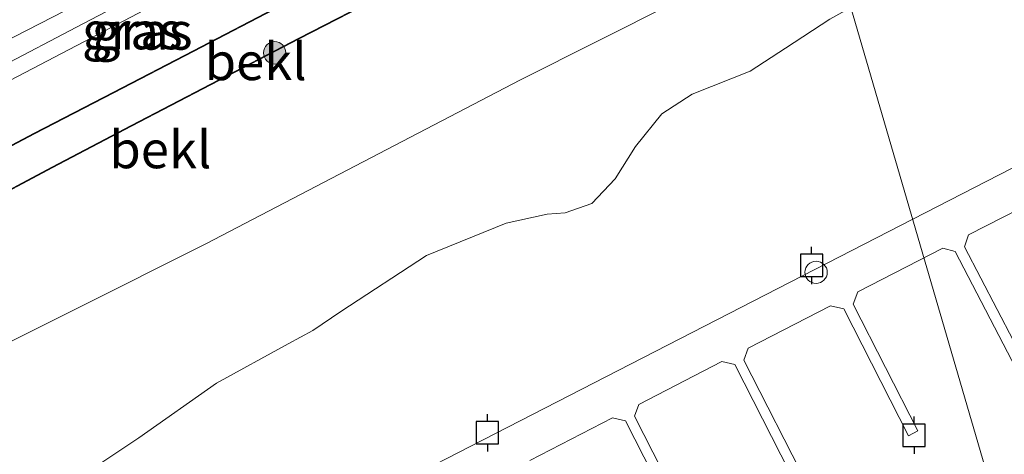
# Model space of a CAD drawing. Units: metres. Extents: x 39990 to 50010, y 406250 to 412503.
# Drawn here: x 42075 to 42142, y 410882 to 410912 of the extents above; entities that cross this region are included whole.
import ezdxf
from ezdxf.enums import TextEntityAlignment as Align

# ---------------------------------------------------------------- set-up
doc = ezdxf.new("R2010")
doc.units = ezdxf.units.M
doc.layers.get('0').update_dxf_attribs({"lineweight": 25})
for name, color, linetype, lineweight in [('B-ME-AL-OVERIG-GV-B7', 7, 'BV-GELEIDERAIL', 18), ('B-ME-GR-BOOM-S-B1', 93, 'Continuous', 18), ('B-ME-GW-KRUINLIJN-L-B1', 93, 'Continuous', 18), ('B-ME-GW-TEENLIJN-L-B1', 93, 'Continuous', 18), ('B-ME-IE-GRASLAND-GV-B6', 93, 'Continuous', 18), ('B-ME-IE-GRONDWERKLIJN-GROND_NIETINGERICHT-GV-B6', 253, 'Continuous', 18), ('B-ME-IE-HULPGEOMETRIE-L-B1', 53, 'Continuous', 18), ('B-ME-IE-INRICHTINGSELEMENT-S-B1', 253, 'Continuous', 18), ('B-ME-OB-BEKLEDING-GV-B6', 253, 'Continuous', 18), ('B-ME-OG-WATER-GV-B6', 153, 'Continuous', 18), ('B-ME-VH-VERH_SOORT-BITUMEN-GV-B6', 8, 'IE-TERREINAFSCHEIDING-NATUURLIJK-HOUTWAL', 18)]:
    doc.layers.add(name, color=color, linetype=linetype, lineweight=lineweight)
doc.layers.add('B-ME-VV-AFMEERCONSTRUCTIE-S-B1', color=10, linetype='Continuous')
doc.styles.add('NLCS-ISO', font='NLCS-ISO.TTF')
doc.linetypes.add('BV-GELEIDERAIL', pattern='A,10,-3,[108,NLCS.SHX,S=1,R=0,X=0,Y=0],-3', length=16)
doc.linetypes.add('IE-TERREINAFSCHEIDING-NATUURLIJK-HOUTWAL', pattern='A,7,-1.5,[67,NLCS.SHX,S=0.75,R=45,X=0,Y=0],-1.5,7,-1.5,[70,NLCS.SHX,S=0.75,R=0,X=0,Y=0],-1.5', length=20)

# ---------------------------------------------------------------- blocks, each defined once
blk = doc.blocks.new('boom')
h = blk.add_hatch(color=256)
edge = h.paths.add_edge_path()
edge.add_arc((0, 0), 0.75, 0, 360)
blk.add_circle((0, 0), 0.75)
blk = doc.blocks.new('dtb')
blk.add_circle((0, 0), 0.75)
blk = doc.blocks.new('meerpaal')
for p, q in [((0.75, 0.75), (-0.75, 0.75)), ((-0.75, 0.75), (-0.75, -0.75)), ((0.75, -0.75), (0.75, 0.75)), ((-0.75, 0), (-1.25, 0)), ((0.75, 0), (1.25, 0)), ((-0.75, -0.75), (0.75, -0.75))]:
    blk.add_line(p, q)

msp = doc.modelspace()

# ---------------------------------------------------------------- linework, layer by layer
at = {"layer": 'B-ME-AL-OVERIG-GV-B7'}
for points in [[(42079.3672, 410869.3528, 0.5134), (42148.5989, 410904.8991, 0.5134), (42149.8091, 410902.542, 0.5134), (42146.5756, 410900.8818, 0.5134), (42146.2727, 410900.1111, 0.5134), (42150.6186, 410891.6398, 0.5134), (42149.969, 410891.3065, 0.5134), (42145.6231, 410899.7778, 0.5134), (42144.8803, 410900.0113, 0.5134), (42139.1347, 410897.0614, 0.5134), (42138.8579, 410896.2713, 0.5134), (42143.2476, 410887.8477, 0.5134), (42142.6208, 410887.521, 0.5134), (42138.2311, 410895.9446, 0.5134), (42137.4135, 410896.1776, 0.5134), (42131.705, 410893.2466, 0.5134), (42131.384, 410892.417, 0.5134), (42135.7391, 410883.9111, 0.5134), (42135.119, 410883.5936, 0.5134), (42130.764, 410892.0995, 0.5134), (42129.8653, 410892.3021, 0.5134), (42124.3523, 410889.4715, 0.5134), (42124.0461, 410888.671, 0.5134), (42128.3688, 410880.2089, 0.5134)], [(42127.7661, 410879.901, 0.5134), (42123.4434, 410888.3631, 0.5134), (42122.5875, 410888.5653, 0.5134), (42117.0009, 410885.6969, 0.5134), (42116.7117, 410884.8942, 0.5134), (42121.0656, 410876.3781, 0.5134)], [(42120.4557, 410876.0663, 0.5134), (42116.1018, 410884.5823, 0.5134), (42115.2493, 410884.7976, 0.5134), (42109.6826, 410881.9395, 0.5134)]]:
    msp.add_polyline3d(points, dxfattribs=at)
at = {"layer": 'B-ME-GW-KRUINLIJN-L-B1'}
for points in [[(41777.539, 410789.138, 4.1692), (41808.701, 410797.88, 4.344), (41848.255, 410808.611, 4.261), (41866.323, 410813.56, 4.269), (41884.891, 410819.075, 4.284), (41896.429, 410823.306, 4.264), (41909.277, 410829.099, 4.291), (41919.061, 410834.167, 4.196), (41930.144, 410840.742, 4.244), (41937.7776, 410845.6335, 4.414), (41940.113, 410847.13, 4.466), (41951.173, 410853.104, 4.559), (41960.988, 410857.897, 4.671), (41971.811, 410862.609, 4.791), (41974.153, 410863.579, 4.951), (41983.78, 410867.721, 5.026), (41985.703, 410868.538, 4.894), (42009.792, 410878.601, 5.116), (42018.257, 410882.053, 5.151), (42029.749, 410888.391, 5.259), (42039.368, 410894.003, 5.304), (42052.945, 410899.01, 5.336), (42092.124, 410919.124, 5.361), (42124.257, 410936.2551, 5.365)], [(42041.1606, 410887.956, 5.058), (42042.9776, 410889.5006, 5.118), (42044.8502, 410890.8577, 5.148), (42046.8476, 410892.1823, 5.178), (42048.9749, 410893.4238, 5.1582), (42051.2081, 410894.6271, 5.152), (42053.478, 410895.9625, 5.1879), (42055.7318, 410897.3267, 5.238), (42057.8534, 410898.474, 5.253), (42059.9733, 410899.6205, 5.268), (42063.0569, 410901.2744, 5.2716), (42066.1501, 410902.9089, 5.268), (42070.4877, 410905.1761, 5.2837), (42074.8292, 410907.4431, 5.298), (42079.7636, 410910.0304, 5.3019), (42084.6977, 410912.6252, 5.298), (42089.7359, 410915.3227, 5.2827), (42094.7685, 410918.0119, 5.268), (42101.2081, 410921.3827, 5.2641), (42107.6561, 410924.7467, 5.268), (42113.1564, 410927.6096, 5.2843), (42118.6608, 410930.4747, 5.298), (42124.9694, 410933.8153, 5.2826)], [(42058.2583, 410891.4738, 3.5073), (42058.4777, 410891.5885, 3.498), (42063.0834, 410893.9443, 3.498), (42067.6867, 410896.31, 3.498), (42072.6546, 410898.9357, 3.498), (42077.6226, 410901.5659, 3.498), (42082.9434, 410904.3599, 3.4847), (42088.2704, 410907.142, 3.468), (42094.199, 410910.2173, 3.4696), (42100.1279, 410913.2923, 3.468), (42106.2032, 410916.4465, 3.453), (42112.2775, 410919.6026, 3.438), (42118.4213, 410922.8083, 3.4229), (42124.5652, 410926.0136, 3.408), (42126.8934, 410927.2247, 3.4127)]]:
    msp.add_polyline3d(points, dxfattribs=at)
at = {"layer": 'B-ME-GW-TEENLIJN-L-B1'}
for points in [[(42071.4456, 410901.2692, 3.498), (42076.422, 410903.887, 3.498), (42081.7512, 410906.6368, 3.4847), (42087.0838, 410909.4218, 3.468), (42093.0156, 410912.4988, 3.4696), (42098.944, 410915.5737, 3.468), (42105.0185, 410918.7274, 3.453), (42111.0905, 410921.8822, 3.438), (42117.2324, 410925.087, 3.4229), (42123.3782, 410928.2933, 3.408), (42126.1736, 410929.6907, 3.4933)], [(42061.5402, 410883.253, -0.0383), (42087.9373, 410896.4737, -0.0383), (42109.0601, 410907.4779, -0.0383), (42129.6391, 410917.8261, -0.0383)]]:
    msp.add_polyline3d(points, dxfattribs=at)
at = {"layer": 'B-ME-IE-GRASLAND-GV-B6'}
for points in [[(42074.3174, 410908.4214, 5.298), (42079.2504, 410911.0079, 5.3019), (42084.1802, 410913.6005, 5.298), (42089.2151, 410916.2962, 5.2827), (42094.2523, 410918.9878, 5.268), (42100.6968, 410922.3613, 5.2641), (42107.1459, 410925.7257, 5.268), (42112.6467, 410928.5889, 5.2843), (42118.1475, 410931.4522, 5.298), (42124.6533, 410934.8965, 5.2821), (42124.9694, 410933.8153, 5.2826), (42118.6608, 410930.4747, 5.298), (42113.1564, 410927.6096, 5.2843), (42107.6561, 410924.7467, 5.268), (42101.2081, 410921.3827, 5.2641), (42094.7685, 410918.0119, 5.268), (42089.7359, 410915.3227, 5.2827), (42084.6977, 410912.6252, 5.298), (42079.7636, 410910.0304, 5.3019), (42074.8292, 410907.4431, 5.298)], [(42124.9694, 410933.8153, 5.2826), (42126.1736, 410929.6907, 3.4933), (42123.3782, 410928.2933, 3.408), (42117.2324, 410925.087, 3.4229), (42111.0905, 410921.8822, 3.438), (42105.0185, 410918.7274, 3.453), (42098.944, 410915.5737, 3.468), (42093.0156, 410912.4988, 3.4696), (42087.0838, 410909.4218, 3.468), (42081.7512, 410906.6368, 3.4847), (42076.422, 410903.887, 3.498), (42071.4456, 410901.2692, 3.498)], [(42074.8292, 410907.4431, 5.298), (42079.7636, 410910.0304, 5.3019), (42084.6977, 410912.6252, 5.298), (42089.7359, 410915.3227, 5.2827), (42094.7685, 410918.0119, 5.268), (42101.2081, 410921.3827, 5.2641), (42107.6561, 410924.7467, 5.268), (42113.1564, 410927.6096, 5.2843), (42118.6608, 410930.4747, 5.298), (42124.9694, 410933.8153, 5.2826)], [(42071.4456, 410901.2692, 3.498), (42076.422, 410903.887, 3.498), (42081.7512, 410906.6368, 3.4847), (42087.0838, 410909.4218, 3.468), (42093.0156, 410912.4988, 3.4696), (42098.944, 410915.5737, 3.468), (42105.0185, 410918.7274, 3.453), (42111.0905, 410921.8822, 3.438), (42117.2324, 410925.087, 3.4229), (42123.3782, 410928.2933, 3.408), (42126.1736, 410929.6907, 3.4933), (42126.1963, 410929.6131, 3.5045)], [(42126.1963, 410929.6131, 3.5045), (42123.4013, 410928.249, 3.408), (42117.2555, 410925.0428, 3.4229), (42111.1136, 410921.838, 3.438), (42105.0416, 410918.683, 3.453), (42098.9671, 410915.5294, 3.468), (42093.0387, 410912.4544, 3.4696), (42087.1069, 410909.3776, 3.468), (42081.7743, 410906.5924, 3.4847), (42076.4451, 410903.8428, 3.498), (42071.4687, 410901.2249, 3.498)]]:
    msp.add_polyline3d(points, dxfattribs=at)
at = {"layer": 'B-ME-IE-GRONDWERKLIJN-GROND_NIETINGERICHT-GV-B6'}
for points in [[(42065.7821, 410873.3553, -0.0383), (42061.5402, 410883.253, -0.0383), (42087.9373, 410896.4737, -0.0383), (42109.0601, 410907.4779, -0.0383), (42129.6391, 410917.8261, -0.0383), (42131.248, 410912.316, -0.999)], [(42131.248, 410912.316, -0.999), (42129.823, 410911.547, -0.999), (42126.844, 410909.607, -0.999), (42124.471, 410908.058, -0.999), (42120.595, 410906.518, -0.999), (42118.541, 410905.196, -0.999), (42116.777, 410903.005, -0.999), (42115.42, 410900.834, -0.999), (42113.857, 410899.17, -0.999), (42112.057, 410898.545, -0.999), (42110.865, 410898.467, -0.999), (42108.102, 410897.86, -0.999), (42102.762, 410895.694, -0.999), (42097.004, 410891.927, -0.999), (42095.115, 410890.655, -0.999), (42093.472, 410889.767, -0.999), (42088.667, 410887.117, -0.999), (42083.444, 410883.461, -0.999), (42079.962, 410881.136, -0.999)]]:
    msp.add_polyline3d(points, dxfattribs=at)
at = {"layer": 'B-ME-IE-HULPGEOMETRIE-L-B1'}
msp.add_polyline3d([(42167.534, 410788.063, -0.999), (42131.248, 410912.316, -0.999), (42129.6391, 410917.8261, -0.0383), (42126.8934, 410927.2247, 3.4127), (42126.8791, 410927.2737, 3.4127), (42126.1963, 410929.6131, 3.5045), (42126.1736, 410929.6907, 3.4933), (42124.9694, 410933.8153, 5.2826), (42124.6533, 410934.8965, 5.2821), (42124.257, 410936.2551, 5.365), (42123.6297, 410938.4018, 5.2803), (42123.2326, 410939.7605, 5.2796), (42120.0256, 410950.7436, 0.9409), (42119.8532, 410951.334, 0.9329), (42118.354, 410956.466, 0.8757), (42117.7404, 410958.5668, 0.638), (42117.7, 410958.705, 0.5528), (42117.6399, 410958.9143, 0.6278), (42123.3776, 410964.205, 0.54)], dxfattribs=at)
at = {"layer": 'B-ME-OB-BEKLEDING-GV-B6'}
for points in [[(42058.2583, 410891.4738, 3.5073), (42058.4777, 410891.5885, 3.498), (42063.0834, 410893.9443, 3.498), (42067.6867, 410896.31, 3.498), (42072.6546, 410898.9357, 3.498), (42077.6226, 410901.5659, 3.498), (42082.9434, 410904.3599, 3.4847), (42088.2704, 410907.142, 3.468), (42094.199, 410910.2173, 3.4696), (42100.1279, 410913.2923, 3.468), (42106.2032, 410916.4465, 3.453), (42112.2775, 410919.6026, 3.438), (42118.4213, 410922.8083, 3.4229), (42124.5652, 410926.0136, 3.408), (42126.8934, 410927.2247, 3.4127), (42129.6391, 410917.8261, -0.0383), (42109.0601, 410907.4779, -0.0383), (42087.9373, 410896.4737, -0.0383), (42061.5402, 410883.253, -0.0383), (42060.3817, 410885.9563, 1.3984), (42060.2095, 410886.3581, 1.3984), (42059.3274, 410888.4163, 2.361), (42059.3507, 410888.802, 2.463), (42058.2583, 410891.4738, 3.5073)], [(42072.6312, 410898.9799, 3.498), (42077.5992, 410901.6102, 3.498), (42082.9203, 410904.4043, 3.4847), (42088.2475, 410907.1863, 3.468), (42094.1761, 410910.2617, 3.4696), (42100.1048, 410913.3367, 3.468), (42106.1801, 410916.4909, 3.453), (42112.2545, 410919.6469, 3.438), (42118.3981, 410922.8526, 3.4229), (42124.5421, 410926.0581, 3.408), (42126.8791, 410927.2737, 3.4127)], [(42126.8791, 410927.2737, 3.4127), (42126.8934, 410927.2247, 3.4127), (42124.5652, 410926.0136, 3.408), (42118.4213, 410922.8083, 3.4229), (42112.2775, 410919.6026, 3.438), (42106.2032, 410916.4465, 3.453), (42100.1279, 410913.2923, 3.468), (42094.199, 410910.2173, 3.4696), (42088.2704, 410907.142, 3.468), (42082.9434, 410904.3599, 3.4847), (42077.6226, 410901.5659, 3.498), (42072.6546, 410898.9357, 3.498)]]:
    msp.add_polyline3d(points, dxfattribs=at)
at = {"layer": 'B-ME-OG-WATER-GV-B6'}
for points in [[(42167.534, 410788.063, -0.999), (42131.248, 410912.316, -0.999), (42134.12, 410913.877, -0.916), (42148.152, 410922.523, -0.916), (42174.707, 410937.275, -0.916), (42184.831, 410943.553, -0.916), (42190.76, 410945.366, -0.916), (42195.799, 410945.323, -0.916), (42202.317, 410944.529, -0.916), (42205.255, 410945.584, -0.916), (42207.031, 410946.761, -0.916), (42208.1487, 410947.4643, -0.916), (42209.1105, 410948.0696, -0.916), (42212.671, 410950.31, -0.916), (42214.348, 410952.789, -0.916), (42215.455, 410955.19, -0.916), (42221.259, 410960.479, -0.916), (42227.845, 410964.344, -0.916), (42240.987, 410971.24, -0.916), (42250.0951, 410974.3862, -0.916), (42259.3658, 410978.444, -0.916), (42270.9885, 410984.7198, -0.916)], [(42079.962, 410881.136, -0.999), (42083.444, 410883.461, -0.999), (42088.667, 410887.117, -0.999), (42093.472, 410889.767, -0.999), (42095.115, 410890.655, -0.999), (42097.004, 410891.927, -0.999), (42102.762, 410895.694, -0.999), (42108.102, 410897.86, -0.999), (42110.865, 410898.467, -0.999), (42112.057, 410898.545, -0.999), (42113.857, 410899.17, -0.999), (42115.42, 410900.834, -0.999), (42116.777, 410903.005, -0.999), (42118.541, 410905.196, -0.999), (42120.595, 410906.518, -0.999), (42124.471, 410908.058, -0.999), (42126.844, 410909.607, -0.999), (42129.823, 410911.547, -0.999), (42131.248, 410912.316, -0.999), (42167.534, 410788.063, -0.999)]]:
    msp.add_polyline3d(points, dxfattribs=at)
at = {"layer": 'B-ME-VH-VERH_SOORT-BITUMEN-GV-B6'}
for points in [[(42072.658, 410911.5928, 5.298), (42077.5863, 410914.1769, 5.3019), (42082.5025, 410916.7621, 5.298), (42087.527, 410919.4524, 5.2827), (42092.5789, 410922.152, 5.268), (42099.0391, 410925.5334, 5.2641), (42105.4918, 410928.9, 5.268), (42110.9941, 410931.7638, 5.2843), (42116.4832, 410934.621, 5.298), (42122.2539, 410937.6791, 5.2841), (42123.6297, 410938.4018, 5.2803), (42124.257, 410936.2551, 5.365), (42124.6533, 410934.8965, 5.2821), (42118.1475, 410931.4522, 5.298), (42112.6467, 410928.5889, 5.2843), (42107.1459, 410925.7257, 5.268), (42100.6968, 410922.3613, 5.2641), (42094.2523, 410918.9878, 5.268), (42089.2151, 410916.2962, 5.2827), (42084.1802, 410913.6005, 5.298), (42079.2504, 410911.0079, 5.3019), (42074.3174, 410908.4214, 5.298)], [(42071.4687, 410901.2249, 3.498), (42076.4451, 410903.8428, 3.498), (42081.7743, 410906.5924, 3.4847), (42087.1069, 410909.3776, 3.468), (42093.0387, 410912.4544, 3.4696), (42098.9671, 410915.5294, 3.468), (42105.0416, 410918.683, 3.453), (42111.1136, 410921.838, 3.438), (42117.2555, 410925.0428, 3.4229), (42123.4013, 410928.249, 3.408), (42126.1963, 410929.6131, 3.5045), (42126.8791, 410927.2737, 3.4127), (42124.5421, 410926.0581, 3.408), (42118.3981, 410922.8526, 3.4229), (42112.2545, 410919.6469, 3.438), (42106.1801, 410916.4909, 3.453), (42100.1048, 410913.3367, 3.468), (42094.1761, 410910.2617, 3.4696), (42088.2475, 410907.1863, 3.468), (42082.9203, 410904.4043, 3.4847), (42077.5992, 410901.6102, 3.498), (42072.6312, 410898.9799, 3.498)]]:
    msp.add_polyline3d(points, dxfattribs=at)

# ---------------------------------------------------------------- block references
at = {"layer": 'B-ME-GR-BOOM-S-B1', "rotation": 90}
msp.add_blockref('boom', (42092.564, 410909.283, 2.657), dxfattribs=at)
at = {"layer": 'B-ME-IE-INRICHTINGSELEMENT-S-B1', "rotation": 90}
msp.add_blockref('dtb', (42128.9036, 410894.5562, 0.4864), dxfattribs=at)
at = {"layer": 'B-ME-VV-AFMEERCONSTRUCTIE-S-B1', "rotation": 90}
for p in [(42128.6006, 410895.0168, -0.0383), (42106.8468, 410883.7915, -0.0383), (42135.4842, 410883.6231, -0.0383)]:
    msp.add_blockref('meerpaal', p, dxfattribs=at)

# ---------------------------------------------------------------- texts
at = {"layer": 'B-ME-IE-GRASLAND-GV-B6', "ltscale": 0.2, "style": 'NLCS-ISO'}
for p in [(42083.0088, 410910.7705), (42083.6671, 410910.7439)]:
    msp.add_text('gras', height=2.5, dxfattribs=at).set_placement(p, align=Align.MIDDLE_CENTER)
at = {"layer": 'B-ME-OB-BEKLEDING-GV-B6', "ltscale": 0.2, "style": 'NLCS-ISO'}
for p in [(42091.2876, 410908.7031), (42084.8912, 410902.7901)]:
    msp.add_text('bekl', height=2.5, dxfattribs=at).set_placement(p, align=Align.MIDDLE_CENTER)

doc.saveas('drawing.dxf')
